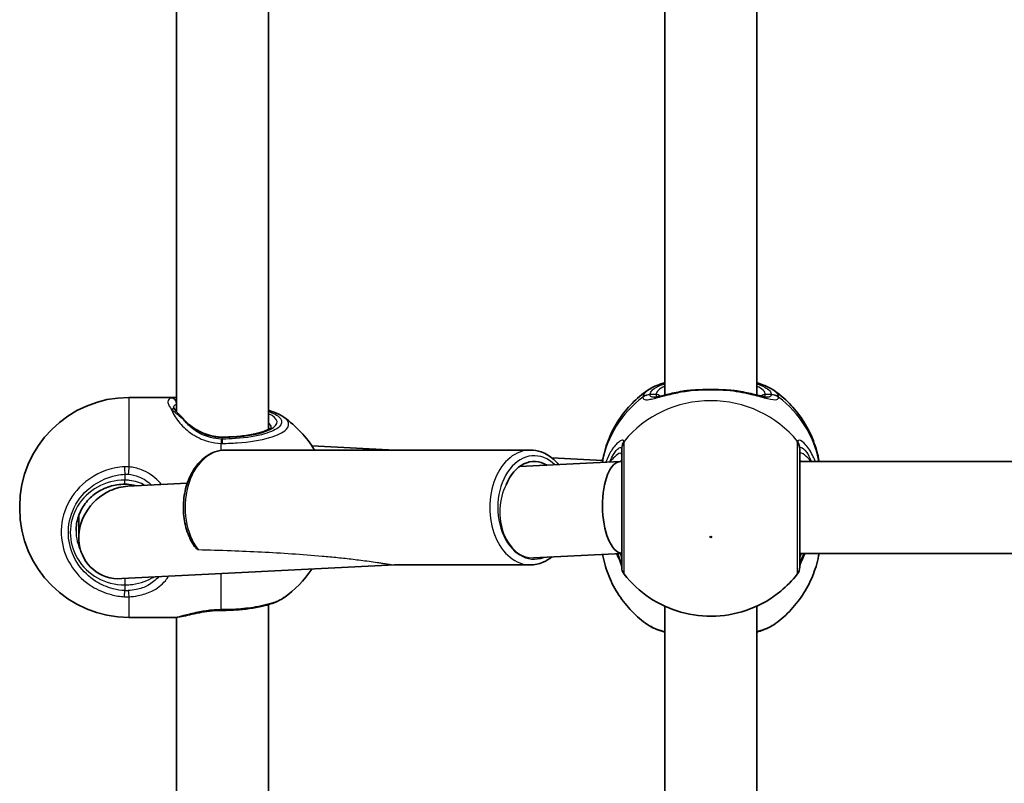
# Model space of a CAD drawing. Units: millimetres. Extents: x -4941 to 5238, y -4039 to 4249.
# Drawn here: x -2880 to -2709, y -366 to -233 of the extents above; entities that cross this region are included whole.
import ezdxf

# ---------------------------------------------------------------- set-up
doc = ezdxf.new("R2010")
doc.units = ezdxf.units.MM
doc.layers.add('Widoczne (ISO)', color=7, linetype='Continuous', lineweight=35)
doc.layers.add('Widoczne wąskie (ISO)', color=7, linetype='Continuous', lineweight=25)

msp = doc.modelspace()

# ---------------------------------------------------------------- linework, layer by layer
at = {"layer": 'Widoczne (ISO)'}
for p, q in [((-2836.77, -205.54), (-2836.77, -304.6)), ((-2767.78, -205.83), (-2767.78, -298.63)), ((-2751.78, -205.83), (-2751.78, -298.63)), ((-2852.77, -207.77), (-2852.77, -301.54)), ((-2861.08, -299.05), (-2853.22, -299.05)), ((-2791.19, -308.2), (-2844.23, -308.2)), ((-2814.8, -308.2), (-2829.23, -307.47)), ((-2793.07, -311.08), (-2775.52, -310.2)), ((-2778.62, -310.02), (-2787.45, -309.57)), ((-2775.45, -310.2), (-2775.28, -310.2)), ((-2744.28, -310.2), (-2675.28, -310.2)), ((-2861.25, -314.51), (-2850.92, -313.99)), ((-2880.08, -318.35), (-2880.08, -318.05)), ((-2869.78, -319.53), (-2869.78, -323.49)), ((-2790.64, -326.98), (-2775.28, -326.21)), ((-2744.28, -326.2), (-2675.28, -326.2)), ((-2862.32, -330.59), (-2814.8, -328.2)), ((-2791.19, -328.2), (-2814.81, -328.2)), ((-2836.77, -335.1), (-2836.77, -434.16)), ((-2767.78, -335.39), (-2767.78, -428.19)), ((-2751.78, -335.39), (-2751.78, -428.19)), ((-2861.08, -337.35), (-2853.22, -337.35)), ((-2852.77, -337.32), (-2852.77, -431.1))]:
    msp.add_line(p, q, dxfattribs=at)
for centre, radius, start, end in [((-2861.08, -318.05), 19, 90, 180), ((-2845.01, -318.05), 19, 31.2264, 54.949), ((-2861.08, -318.35), 19, 180, 270), ((-2845.01, -318.35), 19, 305.051, 326.1742), ((-2773.28, -328.57), 2, 180, 218.0878), ((-2746.28, -328.57), 2, 321.9122, 0)]:
    msp.add_arc(centre, radius, start, end, dxfattribs=at)
for centre, major_axis, ratio, start_param, end_param in [((-2790.49, -318.2), (0, 8), 0.707107, 5.879354, 7.340146), ((-2775.28, -318.2), (0.2, -8), 0.419302, 3.131042, 6.223246), ((-2861.78, -322.55), (-5.84, -6.15), 0.889158, 4.283458, 7.035037), ((-2861.78, -322.55), (-5.84, -6.15), 0.889158, 3.893444, 4.283458), ((-2844.87, -336.51), (4.57, 0.04), 0.083686, 1.548894, 1.597474)]:
    msp.add_ellipse(centre, major_axis=major_axis, ratio=ratio, start_param=start_param, end_param=end_param, dxfattribs=at)
for points, knots in [([(-2770.75, -297.79), (-2769.98, -297.25), (-2769.1, -296.89), (-2767.98, -296.56), (-2767.88, -296.53), (-2767.78, -296.5)], [0.3784833, 0.3784833, 0.3784833, 0.3784833, 0.7705784, 0.7705784, 0.8067236, 0.8067236, 0.8067236, 0.8067236]), ([(-2751.78, -296.5), (-2751.36, -296.62), (-2750.96, -296.75), (-2749.94, -297.14), (-2749.35, -297.42), (-2748.82, -297.79)], [2.462206, 2.462206, 2.462206, 2.462206, 2.6188282, 2.6188282, 2.8903613, 2.8903613, 2.8903613, 2.8903613]), ([(-2770.75, -297.79), (-2771.72, -298.46), (-2772.64, -299.24), (-2774.32, -300.96), (-2775.09, -301.91), (-2776.44, -303.95), (-2777.02, -305.04), (-2777.96, -307.33), (-2778.32, -308.53), (-2778.61, -309.95), (-2778.64, -310.15), (-2778.68, -310.36)], [3.7703653, 3.7703653, 3.7703653, 3.7703653, 3.95877, 3.95877, 4.1471748, 4.1471748, 4.3355795, 4.3355795, 4.5239842, 4.5239842, 4.5547953, 4.5547953, 4.5547953, 4.5547953]), ([(-2769.63, -299.01), (-2769.62, -299.01), (-2769.56, -299), (-2769.35, -298.98), (-2769.17, -298.95), (-2768.68, -298.85), (-2768.36, -298.77), (-2767.64, -298.6), (-2767.24, -298.5), (-2766.37, -298.3), (-2765.91, -298.2), (-2765.16, -298.06), (-2764.9, -298.01), (-2764.63, -297.97)], [0.3711066, 0.3711066, 0.3711066, 0.3711066, 0.4673265, 0.4673265, 0.6001229, 0.6001229, 0.7558245, 0.7558245, 0.911526, 0.911526, 1.0672276, 1.0672276, 1.1496143, 1.1496143, 1.1496143, 1.1496143]), ([(-2763.09, -297.79), (-2763.19, -297.8), (-2763.3, -297.81), (-2763.51, -297.83), (-2763.61, -297.84), (-2763.82, -297.86), (-2763.92, -297.87), (-2764.13, -297.89), (-2764.23, -297.91), (-2764.43, -297.94), (-2764.53, -297.95), (-2764.63, -297.97)], [0, 0, 0, 0, 0.0328596, 0.0328596, 0.0657191, 0.0657191, 0.0985787, 0.0985787, 0.1314383, 0.1314383, 0.1642978, 0.1642978, 0.1642978, 0.1642978]), ([(-2763.09, -297.79), (-2762.67, -297.76), (-2762.24, -297.73), (-2761.36, -297.7), (-2760.91, -297.68), (-2760.01, -297.67), (-2759.56, -297.67), (-2758.66, -297.68), (-2758.21, -297.7), (-2757.33, -297.73), (-2756.9, -297.76), (-2756.48, -297.79)], [5.754988, 5.754988, 5.754988, 5.754988, 5.8874973, 5.8874973, 6.0200067, 6.0200067, 6.152516, 6.152516, 6.2850254, 6.2850254, 6.4175347, 6.4175347, 6.4175347, 6.4175347]), ([(-2756.48, -297.79), (-2756.38, -297.8), (-2756.27, -297.81), (-2756.06, -297.83), (-2755.95, -297.84), (-2755.75, -297.86), (-2755.64, -297.87), (-2755.44, -297.89), (-2755.34, -297.91), (-2755.14, -297.94), (-2755.03, -297.95), (-2754.94, -297.97)], [0, 0, 0, 0, 0.0328596, 0.0328596, 0.0657191, 0.0657191, 0.0985787, 0.0985787, 0.1314383, 0.1314383, 0.1642978, 0.1642978, 0.1642978, 0.1642978]), ([(-2754.94, -297.97), (-2754.43, -298.05), (-2753.94, -298.15), (-2753.01, -298.34), (-2752.57, -298.44), (-2751.77, -298.63), (-2751.4, -298.72), (-2750.77, -298.87), (-2750.5, -298.93), (-2750.09, -299), (-2749.96, -299.01), (-2749.94, -299.01)], [2.3037006, 2.3037006, 2.3037006, 2.3037006, 2.4594021, 2.4594021, 2.6151037, 2.6151037, 2.7708052, 2.7708052, 2.9265068, 2.9265068, 3.0822083, 3.0822083, 3.0822083, 3.0822083]), ([(-2740.92, -310.2), (-2740.94, -310.05), (-2740.97, -309.9), (-2741.24, -308.53), (-2741.61, -307.33), (-2742.55, -305.04), (-2743.13, -303.95), (-2744.48, -301.91), (-2745.25, -300.96), (-2746.93, -299.24), (-2747.85, -298.46), (-2748.82, -297.79)], [1.7365831, 1.7365831, 1.7365831, 1.7365831, 1.7592011, 1.7592011, 1.9476058, 1.9476058, 2.1360105, 2.1360105, 2.3244153, 2.3244153, 2.51282, 2.51282, 2.51282, 2.51282]), ([(-2853.28, -300.76), (-2853.28, -300.76), (-2853.28, -300.76), (-2853.28, -300.77), (-2853.28, -300.79), (-2853.25, -300.86), (-2853.23, -300.9), (-2853.17, -301), (-2853.14, -301.06), (-2853.05, -301.19), (-2852.99, -301.27), (-2852.93, -301.34)], [6.1329902, 6.1329902, 6.1329902, 6.1329902, 6.1525228, 6.1525228, 6.2187757, 6.2187757, 6.2850287, 6.2850287, 6.3512817, 6.3512817, 6.4175347, 6.4175347, 6.4175347, 6.4175347]), ([(-2852.93, -301.34), (-2852.87, -301.42), (-2852.79, -301.52), (-2852.62, -301.71), (-2852.53, -301.81), (-2852.33, -302.03), (-2852.22, -302.15), (-2851.99, -302.39), (-2851.87, -302.51), (-2851.62, -302.77), (-2851.49, -302.91), (-2851.36, -303.04)], [0, 0, 0, 0, 0.0695389, 0.0695389, 0.1390777, 0.1390777, 0.2086166, 0.2086166, 0.2781555, 0.2781555, 0.3476944, 0.3476944, 0.3476944, 0.3476944]), ([(-2836.77, -301.29), (-2836.39, -301.4), (-2836.02, -301.53), (-2835.1, -301.9), (-2834.58, -302.16), (-2834.1, -302.49)], [0.8367347, 0.8367347, 0.8367347, 0.8367347, 0.9835086, 0.9835086, 1.2293858, 1.2293858, 1.2293858, 1.2293858]), ([(-2851.36, -303.04), (-2851.05, -303.36), (-2850.71, -303.67), (-2849.97, -304.25), (-2849.57, -304.52), (-2848.73, -305), (-2848.27, -305.22), (-2847.33, -305.57), (-2846.83, -305.71), (-2845.82, -305.9), (-2845.3, -305.95), (-2844.78, -305.95)], [5.4023573, 5.4023573, 5.4023573, 5.4023573, 5.5765704, 5.5765704, 5.7507835, 5.7507835, 5.9249966, 5.9249966, 6.0992098, 6.0992098, 6.2734229, 6.2734229, 6.2734229, 6.2734229]), ([(-2844.78, -305.95), (-2843.83, -305.95), (-2842.87, -305.91), (-2841.06, -305.74), (-2840.21, -305.62), (-2838.72, -305.32), (-2838.07, -305.15), (-2837.08, -304.78), (-2836.72, -304.59), (-2836.33, -304.3), (-2836.27, -304.2), (-2836.27, -304.2)], [4.712389, 4.712389, 4.712389, 4.712389, 5.02364, 5.02364, 5.332945, 5.332945, 5.634474, 5.634474, 5.914652, 5.914652, 6.148229, 6.148229, 6.148229, 6.148229]), ([(-2849.64, -325), (-2849.82, -324.73), (-2850, -324.44), (-2850.63, -323.28), (-2850.99, -322.31), (-2851.48, -320.26), (-2851.6, -319.19), (-2851.58, -317.04), (-2851.45, -315.97), (-2850.94, -313.93), (-2850.56, -312.97), (-2849.59, -311.24), (-2849, -310.48), (-2847.66, -309.27), (-2846.92, -308.81), (-2845.51, -308.31), (-2844.87, -308.2), (-2844.23, -308.2)], [0.803995, 0.803995, 0.803995, 0.803995, 0.91676, 0.91676, 1.247175, 1.247175, 1.579111, 1.579111, 1.91097, 1.91097, 2.2429, 2.2429, 2.573081, 2.573081, 2.893105, 2.893105, 3.141593, 3.141593, 3.141593, 3.141593]), ([(-2786.27, -310.74), (-2786.53, -310.42), (-2786.8, -310.13), (-2787.76, -309.27), (-2788.5, -308.81), (-2789.91, -308.31), (-2790.55, -308.2), (-2791.19, -308.2)], [2.4310383, 2.4310383, 2.4310383, 2.4310383, 2.5730809, 2.5730809, 2.8931052, 2.8931052, 3.1415927, 3.1415927, 3.1415927, 3.1415927]), ([(-2775.28, -308.07), (-2775.28, -308.22), (-2775.28, -308.39), (-2775.28, -309.5), (-2775.28, -310.92), (-2775.28, -314.29), (-2775.28, -316.21), (-2775.28, -319.93), (-2775.28, -321.73), (-2775.28, -324.78), (-2775.28, -326.05), (-2775.28, -327.85), (-2775.28, -328.4), (-2775.28, -328.56), (-2775.28, -328.57), (-2775.28, -328.57)], [0, 0, 0, 0, 0.129537, 0.129537, 0.725375, 0.725375, 1.299703, 1.299703, 1.842753, 1.842753, 2.356937, 2.356937, 2.86021, 2.86021, 2.946089, 2.946089, 2.946089, 2.946089]), ([(-2744.28, -328.57), (-2744.28, -328.57), (-2744.28, -328.42), (-2744.28, -327.71), (-2744.28, -327.01), (-2744.28, -325.11), (-2744.28, -323.87), (-2744.28, -320.98), (-2744.28, -319.29), (-2744.28, -315.88), (-2744.28, -314.16), (-2744.28, -310.95), (-2744.28, -309.53), (-2744.28, -308.41), (-2744.28, -308.22), (-2744.28, -308.07)], [0.228667, 0.228667, 0.228667, 0.228667, 0.5364, 0.5364, 0.96552, 0.96552, 1.422771, 1.422771, 1.925821, 1.925821, 2.446576, 2.446576, 3.038238, 3.038238, 3.174755, 3.174755, 3.174755, 3.174755]), ([(-2861.78, -314.15), (-2862.68, -314.15), (-2863.57, -314.29), (-2865.27, -314.82), (-2866.08, -315.21), (-2867.52, -316.22), (-2868.15, -316.83), (-2869.19, -318.2), (-2869.6, -318.97), (-2870.14, -320.58), (-2870.28, -321.42), (-2870.28, -322.27)], [3.141593, 3.141593, 3.141593, 3.141593, 3.455752, 3.455752, 3.769911, 3.769911, 4.08407, 4.08407, 4.39823, 4.39823, 4.712389, 4.712389, 4.712389, 4.712389]), ([(-2859.78, -314.44), (-2859.94, -314.39), (-2860.1, -314.35), (-2860.77, -314.21), (-2861.27, -314.15), (-2861.78, -314.15)], [6.041501, 6.041501, 6.041501, 6.041501, 6.0992098, 6.0992098, 6.2734229, 6.2734229, 6.2734229, 6.2734229]), ([(-2791.19, -328.2), (-2790.44, -328.2), (-2789.68, -328.04), (-2788.43, -327.51), (-2787.92, -327.2), (-2787.45, -326.82)], [0, 0, 0, 0, 0.29236, 0.29236, 0.5132037, 0.5132037, 0.5132037, 0.5132037]), ([(-2770.75, -338.61), (-2771.72, -337.93), (-2772.64, -337.15), (-2774.32, -335.43), (-2775.09, -334.48), (-2776.44, -332.44), (-2777.02, -331.35), (-2777.96, -329.06), (-2778.32, -327.86), (-2778.58, -326.55), (-2778.6, -326.46), (-2778.62, -326.37)], [0.6287727, 0.6287727, 0.6287727, 0.6287727, 0.8171774, 0.8171774, 1.0055821, 1.0055821, 1.1939869, 1.1939869, 1.3823916, 1.3823916, 1.3959185, 1.3959185, 1.3959185, 1.3959185]), ([(-2776.16, -326.25), (-2776.16, -326.26), (-2776.15, -326.28), (-2775.88, -326.88), (-2775.65, -327.38), (-2775.39, -328.05), (-2775.31, -328.27), (-2775.29, -328.39), (-2775.29, -328.4), (-2775.28, -328.4)], [2.9104562, 2.9104562, 2.9104562, 2.9104562, 2.916303, 2.916303, 3.158672, 3.158672, 3.3464746, 3.3464746, 3.368924, 3.368924, 3.368924, 3.368924]), ([(-2740.92, -326.2), (-2740.94, -326.34), (-2740.97, -326.49), (-2741.24, -327.86), (-2741.61, -329.06), (-2742.55, -331.35), (-2743.13, -332.44), (-2744.48, -334.48), (-2745.25, -335.43), (-2746.93, -337.15), (-2747.85, -337.93), (-2748.82, -338.61)], [4.8781758, 4.8781758, 4.8781758, 4.8781758, 4.9007937, 4.9007937, 5.0891984, 5.0891984, 5.2776032, 5.2776032, 5.4660079, 5.4660079, 5.6544126, 5.6544126, 5.6544126, 5.6544126]), ([(-2744.28, -328.4), (-2744.28, -328.38), (-2744.27, -328.34), (-2744.22, -328.18), (-2744.16, -328.01), (-2743.97, -327.51), (-2743.81, -327.16), (-2743.55, -326.57), (-2743.47, -326.39), (-2743.38, -326.2)], [0.0368544, 0.0368544, 0.0368544, 0.0368544, 0.0995393, 0.0995393, 0.2394146, 0.2394146, 0.4249656, 0.4249656, 0.5033408, 0.5033408, 0.5033408, 0.5033408]), ([(-2774.86, -329.81), (-2773.6, -331.41), (-2772.1, -332.8), (-2768.75, -335.04), (-2766.89, -335.89), (-2762.99, -336.98), (-2760.95, -337.21), (-2756.88, -337.03), (-2754.85, -336.61), (-2751.02, -335.14), (-2749.21, -334.09), (-2746.54, -331.89), (-2745.57, -330.9), (-2744.71, -329.81)], [5.357278, 5.357278, 5.357278, 5.357278, 5.673898, 5.673898, 5.998711, 5.998711, 6.330073, 6.330073, 6.663452, 6.663452, 6.993261, 6.993261, 7.209092, 7.209092, 7.209092, 7.209092]), ([(-2844.77, -336.12), (-2843.91, -336.12), (-2843.05, -336.08), (-2841.37, -335.96), (-2840.55, -335.87), (-2839, -335.64), (-2838.26, -335.49), (-2836.89, -335.15), (-2836.26, -334.96), (-2835.1, -334.5), (-2834.58, -334.23), (-2834.1, -333.9)], [0, 0, 0, 0, 0.245877, 0.245877, 0.491754, 0.491754, 0.737631, 0.737631, 0.983509, 0.983509, 1.229386, 1.229386, 1.229386, 1.229386]), ([(-2844.99, -336.12), (-2845.67, -336.13), (-2846.35, -336.17), (-2847.65, -336.31), (-2848.28, -336.41), (-2849.45, -336.63), (-2850, -336.75), (-2851, -336.99), (-2851.46, -337.1), (-2852.33, -337.27), (-2852.74, -337.35), (-2853.22, -337.35)], [0, 0, 0, 0, 0.223275, 0.223275, 0.446551, 0.446551, 0.669826, 0.669826, 0.893102, 0.893102, 1.116377, 1.116377, 1.116377, 1.116377]), ([(-2770.75, -338.61), (-2769.98, -339.14), (-2769.1, -339.5), (-2767.98, -339.83), (-2767.88, -339.86), (-2767.78, -339.89)], [0.3784833, 0.3784833, 0.3784833, 0.3784833, 0.7705784, 0.7705784, 0.8067236, 0.8067236, 0.8067236, 0.8067236]), ([(-2751.78, -339.89), (-2751.36, -339.77), (-2750.96, -339.64), (-2749.94, -339.25), (-2749.35, -338.97), (-2748.82, -338.61)], [2.462206, 2.462206, 2.462206, 2.462206, 2.6188282, 2.6188282, 2.8903613, 2.8903613, 2.8903613, 2.8903613])]:
    msp.add_open_spline(points, degree=3, knots=knots, dxfattribs=at)
msp.add_open_spline([(-2852.77, -299.07), (-2852.92, -299.05), (-2853.06, -299.05), (-2853.22, -299.05)], degree=3, dxfattribs=at)
at = {"layer": 'Widoczne wąskie (ISO)'}
for p, q in [((-2861.08, -299.05), (-2861.08, -311.13)), ((-2769.28, -298.54), (-2770.36, -298.54)), ((-2749.21, -298.54), (-2750.28, -298.54)), ((-2844.78, -305.95), (-2844.78, -305.99)), ((-2844.78, -306.29), (-2844.78, -305.99)), ((-2845.01, -308.25), (-2845.01, -307.04)), ((-2861.78, -312.42), (-2861.78, -313.43)), ((-2861.78, -314.15), (-2861.78, -313.43)), ((-2861.78, -330.56), (-2861.78, -331.67)), ((-2845.01, -335.98), (-2845.01, -329.72)), ((-2861.78, -331.67), (-2861.78, -332.68)), ((-2861.08, -333.75), (-2861.08, -337.35))]:
    msp.add_line(p, q, dxfattribs=at)
for centre, major_axis, ratio, start_param, end_param in [((-2759.78, -298.54), (-9.5, 0), 0.281028, 5.713564, 6.283185), ((-2763.01, -298.79), (-0.072, 0.997), 0.368845, 0, 0.302092), ((-2756.55, -298.79), (0.072, 0.997), 0.368845, 5.981093, 6.283185), ((-2759.78, -298.54), (9.5, 0), 0.281028, 0, 0.569621), ((-2853.72, -300.15), (-0.285, 0.959), 0.936855, 4.344698, 5.976054), ((-2759.78, -313.48), (-19.15, 0), 0.9597, 5.37679, 6.112176), ((-2759.78, -318), (-19.15, 0), 0.9597, 3.804461, 5.620317), ((-2770.36, -300.46), (-1.99, 0.16), 0.959469, 4.787156, 5.451743), ((-2770.36, -300.52), (-1.99, -0.16), 0.964117, 4.633362, 5.297949), ((-2769.28, -299.5), (1, 0), 0.9597, 0.791092, 1.570796), ((-2750.28, -299.5), (-1, 0), 0.9597, 4.712389, 5.492145), ((-2749.21, -300.46), (1.99, 0.16), 0.959469, 0.831442, 1.496029), ((-2749.21, -300.52), (1.99, -0.16), 0.964117, 0.985237, 1.649823), ((-2759.78, -313.48), (19.15, 0), 0.9597, 0.179829, 0.906395), ((-2853.72, -301.96), (0.783, 0.622), 0.842606, 0, 0.980352), ((-2852.07, -303.74), (0.716, 0.698), 0.551769, 0, 0.277339), ((-2844.78, -303.32), (9.5, 0), 0.281028, 4.712389, 6.850256), ((-2844.78, -304.28), (8.5, 0), 0.281028, 0.021915, 0.340132), ((-2845.01, -308.21), (0.04, 2), 0.016074, 0.28486, 0.949446), ((-2844.78, -308.21), (-0.01, 2), 0.021051, 5.333668, 5.998256), ((-2773.3, -307.87), (-1.95, -0.46), 0.974918, 5.393246, 6.057834), ((-2746.27, -307.87), (1.95, -0.46), 0.974918, 0.225351, 0.889939), ((-2844.23, -318.2), (0, 10), 0.707107, 0, 2.394748), ((-2791.19, -318.2), (0, 10), 0.707107, 0, 3.141593), ((-2790.49, -318.2), (0, -9), 0.707107, 2.541124, 6.545264), ((-2773.28, -308.07), (-2, 0), 0.938796, 5.61859, 6.283185), ((-2746.28, -308.07), (2, 0), 0.938796, 0, 0.664596), ((-2861.78, -311.86), (-0.13, 2), 0.018763, 1.190464, 1.855059), ((-2861.08, -311.87), (0.16, 1.99), 0.03101, 1.194006, 1.858594), ((-2861.78, -322.55), (-9.5, 0), 0.9597, 4.712389, 7.853982), ((-2790.84, -318.98), (0, -8), 0.706698, 4.082143, 6.31843), ((-2861.78, -322.27), (-8.5, 0), 0.9597, 0, 0.460163), ((-2773.3, -328.13), (-1.98, -0.3), 0.937694, 6.139565, 6.267559), ((-2746.27, -328.13), (1.98, -0.3), 0.937694, 0.015626, 0.143621), ((-2861.78, -332.12), (-0.13, -2), 0.018763, 0.621938, 1.286533), ((-2861.08, -332.12), (0.1, -2), 0.068235, 4.993855, 5.658443), ((-2845.01, -334.13), (0.02, -2), 0.02564, 5.903518, 6.283185), ((-2844.78, -334.12), (0.01, -2), 0.021051, 0, 0.379658)]:
    msp.add_ellipse(centre, major_axis=major_axis, ratio=ratio, start_param=start_param, end_param=end_param, dxfattribs=at)
msp.add_ellipse((-2759.78, -323.34), major_axis=(0.15, 0), ratio=0.9597, dxfattribs=at)
for points, knots in [([(-2770.75, -297.79), (-2770.98, -297.95), (-2771.17, -298.12), (-2771.48, -298.51), (-2771.57, -298.73), (-2771.59, -298.94)], [-0.3784833, -0.3784833, -0.3784833, -0.3784833, -0.2072029, -0.2072029, 0, 0, 0, 0]), ([(-2771.59, -299.01), (-2771.58, -299.16), (-2771.52, -299.27), (-2771.23, -299.45), (-2770.94, -299.47), (-2769.99, -299.33), (-2769.27, -299.14), (-2767.64, -298.71), (-2766.77, -298.48), (-2765, -298.11), (-2764.11, -297.96), (-2763.19, -297.84)], [0, 0, 0, 0, 0.164774, 0.164774, 0.428412, 0.428412, 0.76194, 0.76194, 1.048751, 1.048751, 1.304861, 1.304861, 1.304861, 1.304861]), ([(-2770.36, -298.54), (-2770.34, -298.35), (-2770.26, -298.16), (-2769.87, -297.66), (-2769.46, -297.37), (-2768.57, -296.95), (-2768.2, -296.81), (-2767.78, -296.67)], [0, 0, 0, 0, 0.2072029, 0.2072029, 0.5387277, 0.5387277, 0.728255, 0.728255, 0.728255, 0.728255]), ([(-2763.19, -297.84), (-2762.11, -297.76), (-2760.95, -297.71), (-2759.78, -297.71), (-2759.21, -297.71), (-2758.63, -297.72), (-2757.49, -297.77), (-2756.92, -297.8), (-2756.38, -297.84)], [5.754988, 5.754988, 5.754988, 5.754988, 6.0862698, 6.0862698, 6.0862698, 6.2497027, 6.2497027, 6.4175347, 6.4175347, 6.4175347, 6.4175347]), ([(-2756.38, -297.84), (-2756.37, -297.84), (-2756.37, -297.85), (-2754.96, -298.02), (-2753.63, -298.29), (-2751.46, -298.82), (-2750.59, -299.07), (-2749.15, -299.42), (-2748.61, -299.5), (-2748.1, -299.34), (-2747.99, -299.21), (-2747.98, -299.01)], [2.148453, 2.148453, 2.148453, 2.148453, 2.14978, 2.14978, 2.539917, 2.539917, 2.871251, 2.871251, 3.229444, 3.229444, 3.453315, 3.453315, 3.453315, 3.453315]), ([(-2751.78, -296.67), (-2750.69, -297.03), (-2749.9, -297.45), (-2749.33, -298.11), (-2749.23, -298.33), (-2749.21, -298.54)], [2.5405797, 2.5405797, 2.5405797, 2.5405797, 3.0398361, 3.0398361, 3.2688585, 3.2688585, 3.2688585, 3.2688585]), ([(-2747.98, -298.94), (-2747.99, -298.7), (-2748.11, -298.46), (-2748.44, -298.08), (-2748.61, -297.93), (-2748.82, -297.79)], [-3.2688585, -3.2688585, -3.2688585, -3.2688585, -3.0398361, -3.0398361, -2.8903613, -2.8903613, -2.8903613, -2.8903613]), ([(-2853.72, -299.15), (-2854.09, -299.27), (-2854.28, -299.49), (-2854.28, -299.82), (-2854.28, -299.98), (-2854.24, -300.17), (-2854.05, -300.59), (-2853.91, -300.82), (-2853.72, -301.07)], [5.754988, 5.754988, 5.754988, 5.754988, 6.0862698, 6.0862698, 6.0862698, 6.2497027, 6.2497027, 6.4175347, 6.4175347, 6.4175347, 6.4175347]), ([(-2771.59, -298.94), (-2771.59, -298.96), (-2771.59, -298.97), (-2771.59, -298.99), (-2771.59, -299), (-2771.59, -299.01)], [-0.02300051, -0.02300051, -0.02300051, -0.02300051, -0.01150026, -0.01150026, 0, 0, 0, 0]), ([(-2770.36, -298.6), (-2770.36, -298.59), (-2770.36, -298.58), (-2770.36, -298.56), (-2770.36, -298.55), (-2770.36, -298.54)], [0, 0, 0, 0, 0.01150026, 0.01150026, 0.02300051, 0.02300051, 0.02300051, 0.02300051]), ([(-2769.63, -299.01), (-2769.88, -299.01), (-2770.07, -298.97), (-2770.29, -298.82), (-2770.35, -298.72), (-2770.36, -298.6)], [-0.3711066, -0.3711066, -0.3711066, -0.3711066, -0.164774, -0.164774, 0, 0, 0, 0]), ([(-2769.28, -298.54), (-2769.28, -298.67), (-2769.25, -298.77), (-2769.14, -298.88), (-2769.1, -298.9), (-2769.06, -298.92)], [6.2734229, 6.2734229, 6.2734229, 6.2734229, 6.4200186, 6.4200186, 6.4810494, 6.4810494, 6.4810494, 6.4810494]), ([(-2750.51, -298.92), (-2750.42, -298.88), (-2750.36, -298.82), (-2750.3, -298.69), (-2750.28, -298.62), (-2750.28, -298.54)], [6.0658412, 6.0658412, 6.0658412, 6.0658412, 6.1839076, 6.1839076, 6.2734229, 6.2734229, 6.2734229, 6.2734229]), ([(-2749.21, -298.6), (-2749.23, -298.76), (-2749.32, -298.88), (-2749.61, -298.99), (-2749.76, -299.01), (-2749.94, -299.01)], [-3.4533149, -3.4533149, -3.4533149, -3.4533149, -3.2294441, -3.2294441, -3.0822083, -3.0822083, -3.0822083, -3.0822083]), ([(-2749.21, -298.54), (-2749.21, -298.55), (-2749.21, -298.56), (-2749.21, -298.58), (-2749.21, -298.59), (-2749.21, -298.6)], [0, 0, 0, 0, 0.01150026, 0.01150026, 0.02300051, 0.02300051, 0.02300051, 0.02300051]), ([(-2747.98, -299.01), (-2747.98, -299), (-2747.97, -298.99), (-2747.97, -298.97), (-2747.98, -298.96), (-2747.98, -298.94)], [-0.02300051, -0.02300051, -0.02300051, -0.02300051, -0.01150026, -0.01150026, 0, 0, 0, 0]), ([(-2853.72, -301.07), (-2853.4, -301.35), (-2853.01, -301.67), (-2852.23, -302.31), (-2851.86, -302.63), (-2851.49, -302.96)], [0, 0, 0, 0, 0.1944859, 0.1944859, 0.3476944, 0.3476944, 0.3476944, 0.3476944]), ([(-2853.72, -301.07), (-2853.72, -301.07), (-2853.72, -301.07), (-2853.46, -301.71), (-2853.03, -302.48), (-2851.85, -303.95), (-2851.16, -304.64), (-2849.42, -305.88), (-2848.36, -306.41), (-2846.5, -306.92), (-2845.76, -307.03), (-2845.01, -307.04)], [2.148453, 2.148453, 2.148453, 2.148453, 2.14978, 2.14978, 2.539917, 2.539917, 2.871251, 2.871251, 3.229444, 3.229444, 3.453315, 3.453315, 3.453315, 3.453315]), ([(-2836.77, -301.47), (-2836.68, -301.5), (-2836.59, -301.54), (-2835.61, -301.92), (-2834.99, -302.32), (-2834.37, -303.2), (-2834.44, -303.69), (-2835.37, -304.61), (-2836.27, -305.04), (-2838.84, -305.79), (-2840.61, -306.08), (-2843.26, -306.26), (-2844.02, -306.29), (-2844.78, -306.29)], [0.92492, 0.92492, 0.92492, 0.92492, 0.96971, 0.96971, 1.426728, 1.426728, 1.929794, 1.929794, 2.451064, 2.451064, 3.039836, 3.039836, 3.268858, 3.268858, 3.268858, 3.268858]), ([(-2844.98, -306.29), (-2845.62, -306.28), (-2846.25, -306.19), (-2847.83, -305.78), (-2848.74, -305.36), (-2850.21, -304.36), (-2850.8, -303.8), (-2851.34, -303.15), (-2851.42, -303.06), (-2851.49, -302.96)], [-3.4533149, -3.4533149, -3.4533149, -3.4533149, -3.2294441, -3.2294441, -2.8712508, -2.8712508, -2.5399173, -2.5399173, -2.4824139, -2.4824139, -2.4824139, -2.4824139]), ([(-2851.49, -302.96), (-2850.86, -303.63), (-2850.1, -304.26), (-2848.15, -305.39), (-2846.91, -305.82), (-2845.33, -305.98), (-2845.06, -305.99), (-2844.78, -305.99)], [5.4023573, 5.4023573, 5.4023573, 5.4023573, 5.7561789, 5.7561789, 6.1839076, 6.1839076, 6.2734229, 6.2734229, 6.2734229, 6.2734229]), ([(-2844.76, -307.05), (-2843.9, -307.04), (-2843.05, -307.01), (-2840.09, -306.81), (-2838.12, -306.49), (-2835.24, -305.66), (-2834.24, -305.17), (-2833.19, -304.14), (-2833.11, -303.6), (-2833.62, -302.88), (-2833.83, -302.68), (-2834.1, -302.49)], [-3.268858, -3.268858, -3.268858, -3.268858, -3.039836, -3.039836, -2.451064, -2.451064, -1.929794, -1.929794, -1.426728, -1.426728, -1.229386, -1.229386, -1.229386, -1.229386]), ([(-2844.78, -306.29), (-2844.82, -306.29), (-2844.85, -306.29), (-2844.91, -306.29), (-2844.95, -306.29), (-2844.98, -306.29)], [0, 0, 0, 0, 0.01150026, 0.01150026, 0.02300051, 0.02300051, 0.02300051, 0.02300051]), ([(-2774.88, -306.69), (-2774.91, -306.57), (-2774.98, -306.51), (-2775.25, -306.46), (-2775.5, -306.57), (-2776.19, -307.11), (-2776.65, -307.63), (-2777.43, -308.89), (-2777.76, -309.57), (-2778.04, -310.32)], [0, 0, 0, 0, 0.165681, 0.165681, 0.430771, 0.430771, 0.763373, 0.763373, 1.030509, 1.030509, 1.030509, 1.030509]), ([(-2774.86, -306.91), (-2774.86, -306.86), (-2774.86, -306.82), (-2774.87, -306.75), (-2774.87, -306.72), (-2774.88, -306.69)], [-0.07008301, -0.07008301, -0.07008301, -0.07008301, -0.03504151, -0.03504151, 0, 0, 0, 0]), ([(-2744.69, -306.69), (-2744.7, -306.72), (-2744.7, -306.75), (-2744.71, -306.82), (-2744.71, -306.86), (-2744.71, -306.91)], [-0.07008301, -0.07008301, -0.07008301, -0.07008301, -0.03504151, -0.03504151, 0, 0, 0, 0]), ([(-2741.57, -310.2), (-2741.68, -309.91), (-2741.8, -309.64), (-2742.31, -308.54), (-2742.77, -307.84), (-2743.66, -306.82), (-2744.09, -306.53), (-2744.53, -306.46), (-2744.65, -306.53), (-2744.69, -306.69)], [2.39095, 2.39095, 2.39095, 2.39095, 2.492173, 2.492173, 2.823266, 2.823266, 3.182018, 3.182018, 3.406238, 3.406238, 3.406238, 3.406238]), ([(-2845.01, -307.04), (-2844.97, -307.05), (-2844.93, -307.05), (-2844.84, -307.05), (-2844.8, -307.05), (-2844.76, -307.05)], [-0.02300051, -0.02300051, -0.02300051, -0.02300051, -0.01150026, -0.01150026, 0, 0, 0, 0]), ([(-2777.37, -310.29), (-2777.25, -309.98), (-2777.11, -309.7), (-2776.65, -308.81), (-2776.3, -308.33), (-2775.78, -307.83), (-2775.58, -307.73), (-2775.38, -307.75), (-2775.32, -307.8), (-2775.3, -307.9)], [-0.8983949, -0.8983949, -0.8983949, -0.8983949, -0.7633729, -0.7633729, -0.4307707, -0.4307707, -0.165681, -0.165681, 0, 0, 0, 0]), ([(-2775.3, -307.9), (-2775.29, -307.92), (-2775.29, -307.94), (-2775.28, -308), (-2775.28, -308.03), (-2775.28, -308.07)], [0, 0, 0, 0, 0.03504151, 0.03504151, 0.07008301, 0.07008301, 0.07008301, 0.07008301]), ([(-2774.86, -329.81), (-2774.86, -329.81), (-2774.86, -329.79), (-2774.86, -329.61), (-2774.86, -329), (-2774.86, -326.99), (-2774.85, -325.57), (-2774.85, -322.17), (-2774.85, -320.16), (-2774.86, -316), (-2774.86, -313.86), (-2774.86, -310.09), (-2774.86, -308.51), (-2774.86, -307.27), (-2774.86, -307.08), (-2774.86, -306.91)], [-2.946089, -2.946089, -2.946089, -2.946089, -2.86021, -2.86021, -2.356937, -2.356937, -1.842753, -1.842753, -1.299703, -1.299703, -0.725375, -0.725375, -0.129537, -0.129537, 0, 0, 0, 0]), ([(-2744.71, -306.91), (-2744.71, -307.08), (-2744.71, -307.29), (-2744.71, -308.55), (-2744.71, -310.13), (-2744.71, -313.71), (-2744.71, -315.63), (-2744.71, -319.44), (-2744.71, -321.33), (-2744.71, -324.56), (-2744.71, -325.94), (-2744.71, -328.07), (-2744.71, -328.84), (-2744.71, -329.64), (-2744.71, -329.81), (-2744.71, -329.81)], [-3.174755, -3.174755, -3.174755, -3.174755, -3.038238, -3.038238, -2.446576, -2.446576, -1.925821, -1.925821, -1.422771, -1.422771, -0.96552, -0.96552, -0.5364, -0.5364, -0.228667, -0.228667, -0.228667, -0.228667]), ([(-2744.28, -308.07), (-2744.28, -308.03), (-2744.28, -308), (-2744.28, -307.94), (-2744.27, -307.92), (-2744.27, -307.9)], [0, 0, 0, 0, 0.03504151, 0.03504151, 0.07008301, 0.07008301, 0.07008301, 0.07008301]), ([(-2744.27, -307.9), (-2744.24, -307.77), (-2744.15, -307.72), (-2743.81, -307.8), (-2743.49, -308.07), (-2742.83, -308.96), (-2742.52, -309.52), (-2742.24, -310.2)], [-3.4062376, -3.4062376, -3.4062376, -3.4062376, -3.1820177, -3.1820177, -2.8232659, -2.8232659, -2.5219243, -2.5219243, -2.5219243, -2.5219243]), ([(-2775.28, -309.08), (-2775.28, -308.95), (-2775.31, -308.86), (-2775.44, -308.73), (-2775.59, -308.74), (-2776.04, -308.96), (-2776.38, -309.24), (-2776.92, -309.82), (-2777.11, -310.04), (-2777.31, -310.29)], [12.5468793, 12.5468793, 12.5468793, 12.5468793, 12.6933797, 12.6933797, 12.9277802, 12.9277802, 13.2325008, 13.2325008, 13.3826849, 13.3826849, 13.3826849, 13.3826849]), ([(-2742.33, -310.2), (-2742.71, -309.71), (-2743.08, -309.34), (-2743.84, -308.74), (-2744.16, -308.65), (-2744.27, -308.94), (-2744.28, -309), (-2744.28, -309.08)], [5.4564425, 5.4564425, 5.4564425, 5.4564425, 5.7561789, 5.7561789, 6.1839076, 6.1839076, 6.2734229, 6.2734229, 6.2734229, 6.2734229]), ([(-2861.87, -311.12), (-2862.37, -311.15), (-2862.88, -311.22), (-2865.54, -311.73), (-2867.57, -312.74), (-2870.58, -315.48), (-2871.64, -317.1), (-2872.84, -320.57), (-2872.99, -322.41), (-2872.44, -325.8), (-2871.81, -327.36), (-2869.99, -330), (-2868.83, -331.1), (-2866.46, -332.58), (-2865.32, -333.07), (-2863.39, -333.57), (-2862.63, -333.69), (-2861.87, -333.74)], [-3.174755, -3.174755, -3.174755, -3.174755, -3.038238, -3.038238, -2.446576, -2.446576, -1.925821, -1.925821, -1.422771, -1.422771, -0.96552, -0.96552, -0.5364, -0.5364, -0.206308, -0.206308, 0, 0, 0, 0]), ([(-2861.08, -311.13), (-2861.21, -311.12), (-2861.34, -311.11), (-2861.61, -311.11), (-2861.74, -311.11), (-2861.87, -311.12)], [-0.07008301, -0.07008301, -0.07008301, -0.07008301, -0.03504151, -0.03504151, 0, 0, 0, 0]), ([(-2855.41, -314.22), (-2855.56, -314.03), (-2855.72, -313.84), (-2856.75, -312.76), (-2857.78, -312.07), (-2859.6, -311.36), (-2860.34, -311.19), (-2861.08, -311.13)], [2.7531117, 2.7531117, 2.7531117, 2.7531117, 2.8232659, 2.8232659, 3.1820177, 3.1820177, 3.4062376, 3.4062376, 3.4062376, 3.4062376]), ([(-2861.78, -332.68), (-2862.47, -332.64), (-2863.15, -332.53), (-2864.88, -332.08), (-2865.89, -331.64), (-2868.01, -330.32), (-2869.05, -329.33), (-2870.68, -326.97), (-2871.25, -325.57), (-2871.74, -322.53), (-2871.6, -320.89), (-2870.53, -317.78), (-2869.58, -316.32), (-2866.89, -313.87), (-2865.07, -312.97), (-2862.69, -312.51), (-2862.24, -312.45), (-2861.78, -312.42)], [0, 0, 0, 0, 0.206308, 0.206308, 0.5364, 0.5364, 0.96552, 0.96552, 1.422771, 1.422771, 1.925821, 1.925821, 2.446576, 2.446576, 3.038238, 3.038238, 3.174755, 3.174755, 3.174755, 3.174755]), ([(-2861.78, -312.42), (-2861.68, -312.42), (-2861.58, -312.41), (-2861.39, -312.41), (-2861.29, -312.42), (-2861.19, -312.43)], [0, 0, 0, 0, 0.03504151, 0.03504151, 0.07008301, 0.07008301, 0.07008301, 0.07008301]), ([(-2858.26, -314.36), (-2859.1, -313.91), (-2860.02, -313.6), (-2861.23, -313.45), (-2861.51, -313.43), (-2861.78, -313.43)], [5.8731875, 5.8731875, 5.8731875, 5.8731875, 6.1839076, 6.1839076, 6.2734229, 6.2734229, 6.2734229, 6.2734229]), ([(-2861.19, -312.43), (-2860.55, -312.48), (-2859.93, -312.63), (-2858.51, -313.19), (-2857.76, -313.68), (-2857.1, -314.31)], [-3.4062376, -3.4062376, -3.4062376, -3.4062376, -3.1820177, -3.1820177, -2.8766373, -2.8766373, -2.8766373, -2.8766373]), ([(-2849.64, -325), (-2849.58, -325.08), (-2849.53, -325.16), (-2849.41, -325.3), (-2849.33, -325.37), (-2849.21, -325.46), (-2849.17, -325.49), (-2849.09, -325.52), (-2849.06, -325.53), (-2849.03, -325.53)], [-0.08095172, -0.08095172, -0.08095172, -0.08095172, -0.05742747, -0.05742747, -0.02870455, -0.02870455, -0.01253545, -0.01253545, 0, 0, 0, 0]), ([(-2849.03, -325.53), (-2847.12, -325.58), (-2845.2, -325.64), (-2839.76, -325.85), (-2836.23, -326.01), (-2830.94, -326.36), (-2829.18, -326.5), (-2826.52, -326.73), (-2825.63, -326.82), (-2823.84, -327), (-2822.94, -327.1), (-2821.17, -327.31), (-2820.23, -327.43), (-2818.79, -327.63), (-2818.31, -327.7), (-2817.58, -327.81), (-2817.34, -327.85), (-2816.85, -327.92), (-2816.61, -327.96), (-2816.14, -328.03), (-2815.91, -328.06), (-2815.49, -328.12), (-2815.3, -328.15), (-2815, -328.18), (-2814.89, -328.19), (-2814.82, -328.2), (-2814.82, -328.2), (-2814.81, -328.2)], [1.916368, 1.916368, 1.916368, 1.916368, 2.644632, 2.644632, 3.966947, 3.966947, 4.628105, 4.628105, 4.958684, 4.958684, 5.289263, 5.289263, 5.592137, 5.592137, 5.743573, 5.743573, 5.819292, 5.819292, 5.89501, 5.89501, 5.960382, 5.960382, 6.025755, 6.025755, 6.101407, 6.101407, 6.106064, 6.106064, 6.106064, 6.106064]), ([(-2775.3, -328.16), (-2775.33, -327.93), (-2775.42, -327.63), (-2775.65, -326.96), (-2775.79, -326.62), (-2775.94, -326.24)], [-3.4063648, -3.4063648, -3.4063648, -3.4063648, -3.1821449, -3.1821449, -3.0002454, -3.0002454, -3.0002454, -3.0002454]), ([(-2744.28, -327.31), (-2744.28, -327.19), (-2744.26, -327.02), (-2744.16, -326.64), (-2744.09, -326.43), (-2744, -326.2)], [6.2734229, 6.2734229, 6.2734229, 6.2734229, 6.4200186, 6.4200186, 6.5576654, 6.5576654, 6.5576654, 6.5576654]), ([(-2743.61, -326.2), (-2743.82, -326.72), (-2743.99, -327.17), (-2744.19, -327.78), (-2744.24, -327.99), (-2744.27, -328.16)], [-0.4129563, -0.4129563, -0.4129563, -0.4129563, -0.1656807, -0.1656807, 0, 0, 0, 0]), ([(-2775.28, -328.32), (-2775.28, -328.3), (-2775.28, -328.28), (-2775.29, -328.22), (-2775.29, -328.19), (-2775.3, -328.16)], [0, 0, 0, 0, 0.03504151, 0.03504151, 0.07008301, 0.07008301, 0.07008301, 0.07008301]), ([(-2744.27, -328.16), (-2744.27, -328.19), (-2744.28, -328.22), (-2744.28, -328.28), (-2744.28, -328.3), (-2744.28, -328.32)], [0, 0, 0, 0, 0.03504151, 0.03504151, 0.07008301, 0.07008301, 0.07008301, 0.07008301]), ([(-2861.78, -331.67), (-2861.33, -331.67), (-2860.88, -331.64), (-2859.74, -331.49), (-2859.05, -331.33), (-2857.8, -330.89), (-2857.23, -330.62), (-2856.71, -330.31)], [6.2734229, 6.2734229, 6.2734229, 6.2734229, 6.4200186, 6.4200186, 6.6545718, 6.6545718, 6.8794764, 6.8794764, 6.8794764, 6.8794764]), ([(-2855.91, -330.27), (-2856.43, -330.88), (-2857.05, -331.39), (-2858.39, -332.1), (-2859.08, -332.34), (-2860.25, -332.59), (-2860.72, -332.66), (-2861.19, -332.68)], [-0.7349294, -0.7349294, -0.7349294, -0.7349294, -0.4307699, -0.4307699, -0.1656807, -0.1656807, 0, 0, 0, 0]), ([(-2861.08, -333.75), (-2860.53, -333.72), (-2859.99, -333.65), (-2858.61, -333.38), (-2857.8, -333.12), (-2856.15, -332.31), (-2855.36, -331.7), (-2854.52, -330.7), (-2854.34, -330.45), (-2854.16, -330.18)], [0, 0, 0, 0, 0.1656807, 0.1656807, 0.4307699, 0.4307699, 0.7633722, 0.7633722, 0.8692808, 0.8692808, 0.8692808, 0.8692808]), ([(-2861.87, -333.74), (-2861.74, -333.75), (-2861.61, -333.75), (-2861.34, -333.76), (-2861.21, -333.75), (-2861.08, -333.75)], [-0.07008301, -0.07008301, -0.07008301, -0.07008301, -0.03504151, -0.03504151, 0, 0, 0, 0]), ([(-2861.19, -332.68), (-2861.29, -332.69), (-2861.39, -332.69), (-2861.58, -332.69), (-2861.68, -332.69), (-2861.78, -332.68)], [0, 0, 0, 0, 0.03504151, 0.03504151, 0.07008301, 0.07008301, 0.07008301, 0.07008301]), ([(-2834.1, -333.9), (-2834.46, -334.15), (-2834.93, -334.39), (-2836.44, -334.98), (-2837.65, -335.29), (-2840.09, -335.7), (-2841.26, -335.83), (-2843.21, -335.95), (-2843.98, -335.98), (-2844.76, -335.98)], [-1.229386, -1.229386, -1.229386, -1.229386, -0.96971, -0.96971, -0.538728, -0.538728, -0.207203, -0.207203, 0, 0, 0, 0]), ([(-2845.01, -335.98), (-2845.56, -335.99), (-2846.11, -336.02), (-2847.5, -336.15), (-2848.33, -336.28), (-2850.04, -336.63), (-2850.87, -336.85), (-2852.14, -337.18), (-2852.61, -337.3), (-2853.07, -337.34), (-2853.15, -337.35), (-2853.22, -337.35)], [0, 0, 0, 0, 0.164774, 0.164774, 0.428413, 0.428413, 0.76194, 0.76194, 1.048751, 1.048751, 1.116377, 1.116377, 1.116377, 1.116377]), ([(-2844.76, -335.98), (-2844.8, -335.98), (-2844.84, -335.98), (-2844.93, -335.98), (-2844.97, -335.98), (-2845.01, -335.98)], [-0.02300051, -0.02300051, -0.02300051, -0.02300051, -0.01150026, -0.01150026, 0, 0, 0, 0]), ([(-2767.78, -339.81), (-2768.63, -339.59), (-2769.37, -339.33), (-2770.26, -338.91), (-2770.52, -338.76), (-2770.75, -338.61)], [-0.8479331, -0.8479331, -0.8479331, -0.8479331, -0.5387277, -0.5387277, -0.3784833, -0.3784833, -0.3784833, -0.3784833]), ([(-2748.82, -338.61), (-2749.44, -339.03), (-2750.36, -339.42), (-2751.62, -339.76), (-2751.7, -339.78), (-2751.78, -339.81)], [-2.8903613, -2.8903613, -2.8903613, -2.8903613, -2.4510641, -2.4510641, -2.4209056, -2.4209056, -2.4209056, -2.4209056])]:
    msp.add_open_spline(points, degree=3, knots=knots, dxfattribs=at)
for points in [[(-2764.63, -297.97), (-2764.2, -297.9), (-2763.71, -297.86), (-2763.19, -297.84)], [(-2756.38, -297.84), (-2755.85, -297.86), (-2755.37, -297.9), (-2754.94, -297.97)], [(-2853.22, -299.05), (-2853.43, -299.05), (-2853.59, -299.08), (-2853.72, -299.15)], [(-2852.77, -299.14), (-2853.13, -299.09), (-2853.45, -299.1), (-2853.72, -299.15)], [(-2853.28, -300.76), (-2853.28, -300.49), (-2853.1, -300.32), (-2852.78, -300.24)], [(-2852.78, -300.24), (-2852.77, -300.24), (-2852.77, -300.24), (-2852.77, -300.24)], [(-2775.61, -310.2), (-2775.5, -310.12), (-2775.39, -310.04), (-2775.28, -309.97)], [(-2744.28, -309.97), (-2744.18, -310.04), (-2744.07, -310.11), (-2743.96, -310.2)], [(-2775.56, -326.22), (-2775.38, -326.7), (-2775.28, -327.07), (-2775.28, -327.31)]]:
    msp.add_open_spline(points, degree=3, dxfattribs=at)

doc.saveas('drawing.dxf')
